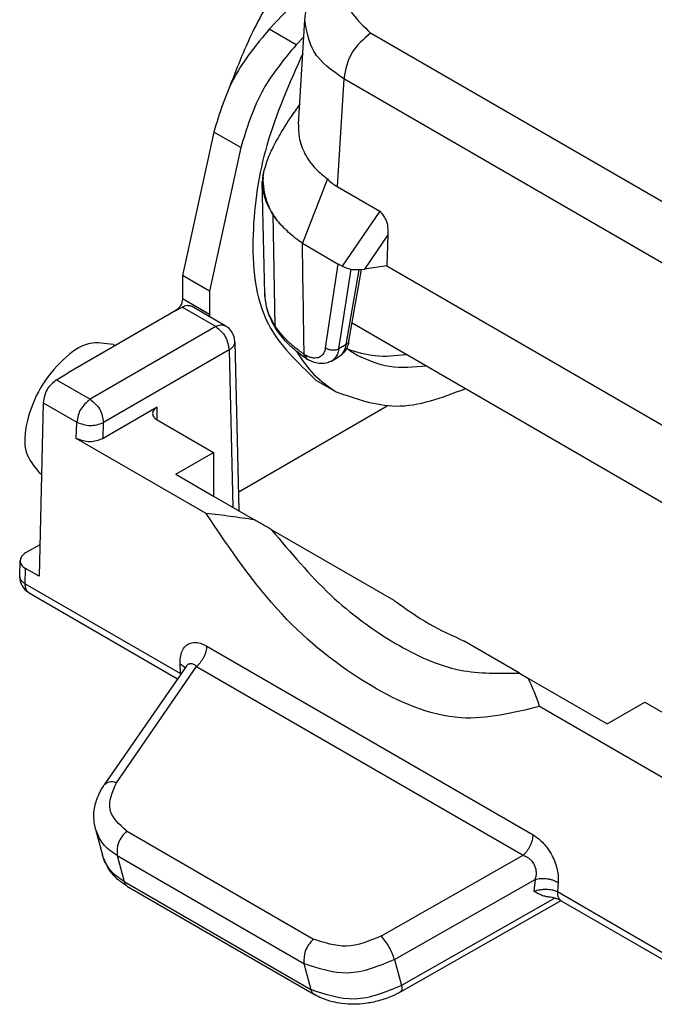
# Model space of a CAD drawing. Units: millimetres. Extents: x -297 to 0, y 0 to 210.
# Drawn here: x -85 to -63, y 39 to 73 of the extents above; entities that cross this region are included whole.
import ezdxf

# ---------------------------------------------------------------- set-up
doc = ezdxf.new("R2010")
doc.units = ezdxf.units.MM

msp = doc.modelspace()

# ---------------------------------------------------------------- linework, layer by layer
at = {"color": 7, "linetype": 'Continuous'}
for p, q in [((-75.383, 74.13), (-76.354, 73.116)), ((-75.328, 69.798), (-75.108, 73.44)), ((-75.144, 72.85), (-75.412, 72.57)), ((-78.29, 69.516), (-79.382, 64.493)), ((-77.347, 68.971), (-78.439, 63.948)), ((-76.562, 67.938), (-76.527, 68.182)), ((-74.318, 67.875), (-75.192, 65.625)), ((-76.51, 63.858), (-76.594, 67.776)), ((-73.976, 67.609), (-72.488, 66.748)), ((-76.074, 66.425), (-76.229, 66.644)), ((-72.204, 65.915), (-72.236, 64.84)), ((-75.192, 65.625), (-73.937, 64.899)), ((-73.802, 64.82), (-73.937, 64.899)), ((-72.236, 64.84), (-73.019, 64.719)), ((-72.236, 64.84), (-60.406, 57.993)), ((-78.439, 63.948), (-79.382, 64.493)), ((-79.382, 64.493), (-79.382, 63.678)), ((-73.565, 62.203), (-73.125, 64.706)), ((-78.439, 63.948), (-78.439, 63.132)), ((-79.617, 63.27), (-79.401, 63.391)), ((-77.889, 62.742), (-79.067, 63.424)), ((-79.617, 63.27), (-83.388, 61.087)), ((-60.337, 55.236), (-73.454, 62.828)), ((-81.813, 62.08), (-81.737, 62.043)), ((-77.556, 62.181), (-77.42, 56.275)), ((-75.062, 61.592), (-75.001, 61.556)), ((-74.171, 61.505), (-73.925, 61.648)), ((-83.793, 60.849), (-83.388, 61.087)), ((-74.719, 60.84), (-74.012, 60.431)), ((-84.264, 60.047), (-84.401, 53.974)), ((-80.277, 59.887), (-82.156, 58.8)), ((-77.435, 56.918), (-72.226, 59.933)), ((-80.277, 59.45), (-78.298, 58.305)), ((-78.562, 56.174), (-83.099, 58.8)), ((-79.617, 57.541), (-78.298, 58.305)), ((-78.298, 58.305), (-78.298, 56.782)), ((-84.402, 57.607), (-84.32, 57.552)), ((-79.617, 57.541), (-78.298, 56.782)), ((-78.298, 56.782), (-76.866, 55.948)), ((-71.981, 53.127), (-76.267, 55.602)), ((-84.376, 55.08), (-84.872, 54.793)), ((-85.079, 53.984), (-85.067, 54.525)), ((-84.401, 53.974), (-84.872, 54.247)), ((-84.75, 53.394), (-79.56, 50.39)), ((-67.601, 50.587), (-69.53, 51.708)), ((-79.263, 50.821), (-82.121, 46.675)), ((-67.601, 50.587), (-67.285, 50.403)), ((-67.285, 50.403), (-64.534, 48.811)), ((-62.359, 46.796), (-66.895, 49.421)), ((-64.534, 48.811), (-63.214, 49.575)), ((-63.214, 49.575), (-61.521, 48.595)), ((-82.427, 45.129), (-82.183, 44.22)), ((-81.308, 43.122), (-74.774, 39.34)), ((-71.732, 39.446), (-66.146, 42.626)), ((-66.138, 42.622), (-66.186, 42.647)), ((-66.138, 42.622), (-60.711, 39.481))]:
    msp.add_line(p, q, dxfattribs=at)
at = {"color": 2, "linetype": 'Continuous'}
for p, q in [((-75.412, 72.57), (-76.354, 73.116)), ((-59.464, 65.254), (-72.806, 72.976)), ((-73.748, 71.381), (-73.976, 67.609)), ((-60.406, 63.659), (-73.748, 71.381)), ((-77.347, 68.971), (-78.29, 69.516)), ((-76.229, 66.644), (-76.151, 62.742)), ((-72.488, 66.748), (-73.802, 64.82)), ((-72.204, 65.915), (-73.019, 64.719)), ((-74.384, 61.969), (-73.937, 64.899)), ((-73.918, 61.929), (-73.491, 64.718)), ((-73.661, 62.078), (-73.201, 64.701)), ((-78.223, 62.709), (-79.401, 63.391)), ((-78.439, 63.132), (-79.382, 63.678)), ((-78.223, 62.709), (-82.615, 60.167)), ((-73.661, 62.078), (-73.918, 61.929)), ((-77.751, 61.893), (-82.144, 59.35)), ((-77.751, 61.893), (-77.625, 56.393)), ((-75.13, 61.739), (-75.07, 61.704)), ((-83.793, 60.849), (-82.615, 60.167)), ((-84.264, 60.047), (-83.086, 59.365)), ((-80.277, 59.45), (-80.277, 59.887)), ((-83.099, 58.8), (-83.086, 59.365)), ((-82.156, 58.8), (-82.144, 59.35)), ((-84.884, 53.711), (-84.872, 54.247)), ((-84.884, 53.711), (-79.453, 50.567)), ((-78.54, 51.532), (-67.122, 44.924)), ((-81.694, 46.751), (-78.89, 50.819)), ((-79.453, 50.567), (-79.467, 50.905)), ((-78.89, 50.819), (-67.471, 44.211)), ((-81.34, 45.062), (-74.806, 41.28)), ((-81.673, 44.203), (-81.429, 43.294)), ((-81.673, 44.203), (-75.14, 40.422)), ((-72.428, 41.389), (-67.471, 44.211)), ((-81.429, 43.294), (-74.896, 39.513)), ((-71.969, 40.566), (-67.055, 43.363)), ((-67.055, 43.363), (-67.093, 42.951)), ((-66.247, 43.254), (-66.275, 42.94)), ((-66.275, 42.94), (-60.845, 39.797)), ((-66.361, 42.71), (-71.725, 39.657)), ((-75.14, 40.422), (-74.896, 39.513)), ((-71.969, 40.566), (-71.725, 39.657))]:
    msp.add_line(p, q, dxfattribs=at)
at = {"color": 7, "linetype": 'Continuous'}
for centre, radius, start, end in [((-63.985, 62.401), 13.897, 144.4169, 146.6739), ((-75.808, 67.801), 0.786, 166.7588, 180.634), ((-73.145, 69.032), 1.648, 224.5753, 239.6931), ((-78.223, 62.165), 0.667, 1.318, 59.9388), ((-84.427, 53.961), 0.653, 180.1309, 238.9346), ((-78.706, 45.301), 12.509, 19.2327, 24.0719)]:
    msp.add_arc(centre, radius, start, end, dxfattribs=at)
at = {"color": 2, "linetype": 'Continuous'}
msp.add_arc((-75.943, 62.744), 0.207, 180.6632, 212.2368, dxfattribs=at)
at = {"color": 7, "linetype": 'Continuous'}
for points, knots in [([(-69.99, 80.24), (-71.071, 79.616), (-73.395, 78.276), (-75.528, 75.538), (-76.977, 73.055), (-77.504, 71.7), (-77.764, 71.031)], [0, 0, 0, 0, 3.716395, 7.985945, 10.191453, 12.33941, 12.33941, 12.33941, 12.33941]), ([(-75.108, 73.44), (-75.085, 73.615), (-75.021, 74.089), (-74.648, 74.785), (-74.086, 75.379), (-73.656, 75.653), (-73.473, 75.769)], [0, 0, 0, 0, 0.527616, 1.428255, 2.307681, 2.954523, 2.954523, 2.954523, 2.954523]), ([(-76.354, 73.116), (-76.8, 72.576), (-77.685, 71.504), (-78.089, 70.175), (-78.29, 69.516)], [0, 0, 0, 0, 2.078541, 4.123241, 4.123241, 4.123241, 4.123241]), ([(-75.412, 72.57), (-75.858, 72.03), (-76.742, 70.959), (-77.147, 69.63), (-77.347, 68.971)], [0, 0, 0, 0, 2.078541, 4.123241, 4.123241, 4.123241, 4.123241]), ([(-75.179, 72.268), (-75.649, 71.209), (-76.549, 69.181), (-77.04, 65.965), (-76.787, 62.805), (-75.358, 61.447), (-74.719, 60.84)], [0, 0, 0, 0, 3.453092, 6.61192, 9.788579, 12.357707, 12.357707, 12.357707, 12.357707]), ([(-76.527, 68.182), (-76.472, 68.355), (-76.372, 68.674), (-76.133, 69.15), (-75.881, 69.596), (-75.685, 69.899), (-75.596, 70.036)], [0, 0, 0, 0, 0.543829, 1.000425, 1.594202, 2.082389, 2.082389, 2.082389, 2.082389]), ([(-75.328, 69.798), (-75.327, 69.643), (-75.324, 69.281), (-75.121, 68.73), (-74.766, 68.236), (-74.458, 67.988), (-74.318, 67.875)], [0, 0, 0, 0, 0.464969, 1.079174, 1.726923, 2.26318, 2.26318, 2.26318, 2.26318]), ([(-76.574, 67.981), (-76.57, 67.998), (-76.562, 68.031), (-76.55, 68.081), (-76.538, 68.132), (-76.531, 68.165), (-76.527, 68.182)], [0, 0, 0, 0, 0.0514457, 0.1029264, 0.1545233, 0.2058763, 0.2058763, 0.2058763, 0.2058763]), ([(-76.074, 66.425), (-76.151, 66.539), (-76.303, 66.765), (-76.453, 67.13), (-76.551, 67.521), (-76.558, 67.79), (-76.562, 67.938)], [0, 0, 0, 0, 0.411913, 0.81503, 1.175727, 1.617568, 1.617568, 1.617568, 1.617568]), ([(-76.229, 66.644), (-76.332, 66.825), (-76.532, 67.178), (-76.574, 67.58), (-76.594, 67.776)], [0, 0, 0, 0, 0.617728, 1.201432, 1.201432, 1.201432, 1.201432]), ([(-72.488, 66.748), (-72.405, 66.65), (-72.202, 66.415), (-72.203, 66.099), (-72.204, 65.915)], [0, 0, 0, 0, 0.3749195, 0.9064804, 0.9064804, 0.9064804, 0.9064804]), ([(-75.192, 65.625), (-75.359, 65.746), (-75.682, 65.982), (-75.946, 66.281), (-76.074, 66.425)], [0, 0, 0, 0, 0.618175, 1.194036, 1.194036, 1.194036, 1.194036]), ([(-75.13, 61.739), (-75.136, 62.063), (-75.146, 62.711), (-75.161, 63.682), (-75.177, 64.653), (-75.187, 65.301), (-75.192, 65.625)], [0, 0, 0, 0, 0.971517, 1.943034, 2.914526, 3.885868, 3.885868, 3.885868, 3.885868]), ([(-73.802, 64.82), (-73.687, 64.776), (-73.434, 64.678), (-73.165, 64.705), (-73.019, 64.719)], [0, 0, 0, 0, 0.3676553, 0.799595, 0.799595, 0.799595, 0.799595]), ([(-76.51, 63.858), (-76.505, 63.765), (-76.493, 63.561), (-76.42, 63.26), (-76.3, 62.94), (-76.183, 62.742), (-76.119, 62.634)], [0, 0, 0, 0, 0.280482, 0.612747, 0.923935, 1.301064, 1.301064, 1.301064, 1.301064]), ([(-79.382, 63.678), (-79.397, 63.596), (-79.426, 63.432), (-79.554, 63.324), (-79.617, 63.27)], [0, 0, 0, 0, 0.242182, 0.4845983, 0.4845983, 0.4845983, 0.4845983]), ([(-79.401, 63.391), (-79.341, 63.421), (-79.233, 63.476), (-79.118, 63.44), (-79.067, 63.424)], [0, 0, 0, 0, 0.1914651, 0.3474569, 0.3474569, 0.3474569, 0.3474569]), ([(-78.439, 63.132), (-78.439, 63.121), (-78.44, 63.098), (-78.444, 63.076), (-78.446, 63.065)], [0, 0, 0, 0, 0.03351803, 0.06807066, 0.06807066, 0.06807066, 0.06807066]), ([(-76.093, 62.595), (-76.094, 62.596), (-76.096, 62.6), (-76.102, 62.609), (-76.11, 62.62), (-76.116, 62.629), (-76.119, 62.634)], [0, 0, 0, 0, 0.00609249, 0.01218497, 0.03164238, 0.04686865, 0.04686865, 0.04686865, 0.04686865]), ([(-75.129, 61.639), (-75.22, 61.706), (-75.414, 61.847), (-75.664, 62.074), (-75.899, 62.323), (-76.024, 62.499), (-76.093, 62.595)], [0, 0, 0, 0, 0.340285, 0.717804, 1.011668, 1.364769, 1.364769, 1.364769, 1.364769]), ([(-81.813, 62.08), (-82.09, 62.123), (-82.734, 62.223), (-83.649, 61.541), (-84.405, 60.594), (-84.849, 59.468), (-84.985, 58.335), (-84.577, 57.826), (-84.402, 57.607)], [0, 0, 0, 0, 0.814668, 1.891948, 3.171503, 4.451058, 5.528338, 6.343006, 6.343006, 6.343006, 6.343006]), ([(-73.565, 62.203), (-73.577, 62.15), (-73.602, 62.037), (-73.685, 61.869), (-73.797, 61.732), (-73.89, 61.671), (-73.925, 61.648)], [0, 0, 0, 0, 0.1618537, 0.3478379, 0.5574626, 0.6819093, 0.6819093, 0.6819093, 0.6819093]), ([(-75.402, 61.846), (-75.213, 61.559), (-74.841, 60.997), (-74.285, 60.617), (-74.012, 60.431)], [0, 0, 0, 0, 1.018001, 2.00026, 2.00026, 2.00026, 2.00026]), ([(-73.277, 61.7), (-73.341, 61.738), (-73.469, 61.815), (-73.587, 61.906), (-73.646, 61.951)], [0, 0, 0, 0, 0.2233129, 0.4468338, 0.4468338, 0.4468338, 0.4468338]), ([(-73.617, 61.928), (-73.296, 61.828), (-72.628, 61.619), (-71.933, 61.698), (-71.572, 61.739)], [0, 0, 0, 0, 0.998622, 2.073698, 2.073698, 2.073698, 2.073698]), ([(-70.865, 61.329), (-71.3, 61.285), (-72.137, 61.199), (-72.907, 61.537), (-73.277, 61.7)], [0, 0, 0, 0, 1.285908, 2.477767, 2.477767, 2.477767, 2.477767]), ([(-75.096, 61.622), (-75.1, 61.623), (-75.109, 61.625), (-75.116, 61.63), (-75.12, 61.633)], [0, 0, 0, 0, 0.01190145, 0.02705448, 0.02705448, 0.02705448, 0.02705448]), ([(-75.069, 61.597), (-75.069, 61.597), (-75.072, 61.599), (-75.075, 61.601), (-75.079, 61.604), (-75.082, 61.606), (-75.086, 61.611), (-75.088, 61.613), (-75.092, 61.618), (-75.094, 61.62), (-75.096, 61.622)], [0, 0, 0, 0, 0.00114721, 0.00917771, 0.01033208, 0.01841266, 0.01957758, 0.02773198, 0.0289104, 0.03715929, 0.03715929, 0.03715929, 0.03715929]), ([(-74.949, 61.528), (-74.954, 61.531), (-74.962, 61.535), (-74.974, 61.542), (-74.987, 61.549), (-74.996, 61.554), (-75.001, 61.556)], [0, 0, 0, 0, 0.01383106, 0.02762521, 0.04306609, 0.05846452, 0.05846452, 0.05846452, 0.05846452]), ([(-74.171, 61.505), (-74.218, 61.483), (-74.336, 61.425), (-74.549, 61.405), (-74.767, 61.444), (-74.893, 61.502), (-74.949, 61.528)], [0, 0, 0, 0, 0.1543342, 0.3945115, 0.6242731, 0.8104609, 0.8104609, 0.8104609, 0.8104609]), ([(-83.793, 60.849), (-83.918, 60.743), (-84.17, 60.531), (-84.233, 60.208), (-84.264, 60.047)], [0, 0, 0, 0, 0.476345, 0.955451, 0.955451, 0.955451, 0.955451]), ([(-74.012, 60.431), (-73.318, 60.186), (-71.81, 59.656), (-70.308, 60.228), (-69.497, 60.537)], [0, 0, 0, 0, 2.139959, 4.648139, 4.648139, 4.648139, 4.648139]), ([(-80.277, 59.887), (-80.322, 59.858), (-80.403, 59.804), (-80.424, 59.711), (-80.433, 59.669)], [0, 0, 0, 0, 0.1529373, 0.2778332, 0.2778332, 0.2778332, 0.2778332]), ([(-80.433, 59.669), (-80.424, 59.627), (-80.403, 59.533), (-80.322, 59.48), (-80.277, 59.45)], [0, 0, 0, 0, 0.1248959, 0.2778332, 0.2778332, 0.2778332, 0.2778332]), ([(-83.099, 58.8), (-82.942, 58.743), (-82.627, 58.63), (-82.313, 58.743), (-82.156, 58.8)], [0, 0, 0, 0, 0.4847355, 0.9695577, 0.9695577, 0.9695577, 0.9695577]), ([(-76.866, 55.948), (-77.005, 55.969), (-77.287, 56.01), (-77.708, 56.068), (-78.135, 56.123), (-78.418, 56.157), (-78.562, 56.174)], [0, 0, 0, 0, 0.420582, 0.85415, 1.276406, 1.711086, 1.711086, 1.711086, 1.711086]), ([(-66.895, 49.421), (-67.816, 49.194), (-69.843, 48.692), (-73.09, 50.139), (-76.151, 52.605), (-77.732, 54.945), (-78.562, 56.174)], [0, 0, 0, 0, 2.77699, 6.116885, 10.108254, 14.527792, 14.527792, 14.527792, 14.527792]), ([(-76.267, 55.602), (-76.318, 55.631), (-76.417, 55.689), (-76.566, 55.775), (-76.716, 55.861), (-76.816, 55.919), (-76.866, 55.948)], [0, 0, 0, 0, 0.1739072, 0.3454653, 0.5162683, 0.6914843, 0.6914843, 0.6914843, 0.6914843]), ([(-76.267, 55.602), (-75.605, 54.806), (-74.341, 53.286), (-72.096, 51.622), (-69.826, 50.546), (-68.302, 50.574), (-67.601, 50.587)], [0, 0, 0, 0, 3.09342, 5.908781, 8.351801, 10.429664, 10.429664, 10.429664, 10.429664]), ([(-84.872, 54.793), (-84.927, 54.757), (-85.026, 54.691), (-85.054, 54.576), (-85.067, 54.525)], [0, 0, 0, 0, 0.188507, 0.3426925, 0.3426925, 0.3426925, 0.3426925]), ([(-85.067, 54.525), (-85.056, 54.471), (-85.031, 54.352), (-84.929, 54.284), (-84.872, 54.247)], [0, 0, 0, 0, 0.1581129, 0.3520007, 0.3520007, 0.3520007, 0.3520007]), ([(-85.079, 53.96), (-85.079, 53.962), (-85.079, 53.97), (-85.079, 53.979), (-85.079, 53.984)], [0, 0, 0, 0, 0.00790315, 0.0242516, 0.0242516, 0.0242516, 0.0242516]), ([(-71.981, 53.127), (-71.581, 52.839), (-70.811, 52.286), (-69.946, 51.896), (-69.53, 51.708)], [0, 0, 0, 0, 1.473461, 2.838241, 2.838241, 2.838241, 2.838241]), ([(-82.427, 45.129), (-82.449, 45.234), (-82.503, 45.49), (-82.468, 45.916), (-82.334, 46.334), (-82.184, 46.573), (-82.121, 46.675)], [0, 0, 0, 0, 0.321404, 0.781331, 1.263229, 1.624179, 1.624179, 1.624179, 1.624179]), ([(-81.308, 43.122), (-81.399, 43.179), (-81.607, 43.312), (-81.877, 43.587), (-82.081, 43.904), (-82.153, 44.126), (-82.183, 44.22)], [0, 0, 0, 0, 0.322012, 0.739626, 1.144626, 1.439182, 1.439182, 1.439182, 1.439182]), ([(-66.566, 42.749), (-66.614, 42.757), (-66.71, 42.772), (-66.847, 42.821), (-66.974, 42.882), (-67.054, 42.929), (-67.093, 42.951)], [0, 0, 0, 0, 0.1451353, 0.2912215, 0.433314, 0.5680732, 0.5680732, 0.5680732, 0.5680732]), ([(-66.186, 42.647), (-66.208, 42.657), (-66.263, 42.681), (-66.359, 42.711), (-66.463, 42.735), (-66.535, 42.745), (-66.566, 42.749)], [0, 0, 0, 0, 0.0749507, 0.1781947, 0.3018684, 0.3960118, 0.3960118, 0.3960118, 0.3960118]), ([(-71.732, 39.446), (-71.839, 39.39), (-72.09, 39.257), (-72.516, 39.111), (-72.957, 39.023), (-73.392, 38.992), (-73.774, 39.012), (-74.159, 39.084), (-74.485, 39.187), (-74.687, 39.294), (-74.774, 39.34)], [0, 0, 0, 0, 0.360498, 0.852208, 1.344719, 1.705957, 2.156791, 2.488731, 2.879705, 3.174811, 3.174811, 3.174811, 3.174811])]:
    msp.add_open_spline(points, degree=3, knots=knots, dxfattribs=at)
at = {"color": 2, "linetype": 'Continuous'}
msp.add_open_spline([(-72.806, 75.702), (-73.268, 75.248), (-74.193, 74.339), (-73.268, 73.43), (-72.806, 72.976)], degree=3, dxfattribs=at)
for points, knots in [([(-73.748, 71.381), (-74.154, 71.665), (-74.887, 72.178), (-75.04, 73.051), (-75.108, 73.44)], [0, 0, 0, 0, 1.416481, 2.55927, 2.55927, 2.55927, 2.55927]), ([(-72.806, 72.976), (-73.055, 72.766), (-73.554, 72.344), (-73.683, 71.703), (-73.748, 71.381)], [0, 0, 0, 0, 0.947029, 1.901643, 1.901643, 1.901643, 1.901643]), ([(-76.562, 67.938), (-76.567, 67.913), (-76.578, 67.865), (-76.589, 67.817), (-76.594, 67.792)], [0, 0, 0, 0, 0.0742918, 0.1487438, 0.1487438, 0.1487438, 0.1487438]), ([(-76.151, 62.742), (-76.252, 62.921), (-76.449, 63.268), (-76.49, 63.665), (-76.51, 63.858)], [0, 0, 0, 0, 0.608827, 1.184119, 1.184119, 1.184119, 1.184119]), ([(-78.223, 62.709), (-78.163, 62.739), (-78.055, 62.794), (-77.94, 62.758), (-77.889, 62.742)], [0, 0, 0, 0, 0.1914651, 0.3474569, 0.3474569, 0.3474569, 0.3474569]), ([(-78.223, 62.709), (-78.095, 62.601), (-77.841, 62.385), (-77.781, 62.057), (-77.751, 61.893)], [0, 0, 0, 0, 0.4848327, 0.9691966, 0.9691966, 0.9691966, 0.9691966]), ([(-75.13, 61.739), (-75.237, 61.815), (-75.444, 61.962), (-75.664, 62.16), (-75.836, 62.335), (-75.986, 62.504), (-76.091, 62.656), (-76.151, 62.742)], [0, 0, 0, 0, 0.390343, 0.761915, 0.886922, 1.126521, 1.439873, 1.439873, 1.439873, 1.439873]), ([(-77.556, 62.181), (-77.567, 62.126), (-77.591, 62.003), (-77.695, 61.932), (-77.751, 61.893)], [0, 0, 0, 0, 0.1626061, 0.360256, 0.360256, 0.360256, 0.360256]), ([(-73.925, 61.648), (-73.861, 61.7), (-73.725, 61.812), (-73.683, 61.985), (-73.661, 62.078)], [0, 0, 0, 0, 0.2402174, 0.5167956, 0.5167956, 0.5167956, 0.5167956]), ([(-73.565, 62.203), (-73.573, 62.178), (-73.591, 62.125), (-73.637, 62.094), (-73.661, 62.078)], [0, 0, 0, 0, 0.076477, 0.1621373, 0.1621373, 0.1621373, 0.1621373]), ([(-75.096, 61.622), (-75.1, 61.625), (-75.108, 61.631), (-75.11, 61.647), (-75.117, 61.661), (-75.122, 61.676), (-75.126, 61.691), (-75.128, 61.707), (-75.13, 61.723), (-75.13, 61.734), (-75.13, 61.739)], [0, 0, 0, 0, 0.0137323, 0.0299132, 0.0449757, 0.0603858, 0.0761196, 0.0921365, 0.1083833, 0.1247987, 0.1247987, 0.1247987, 0.1247987]), ([(-74.384, 61.969), (-74.385, 61.963), (-74.388, 61.95), (-74.401, 61.89), (-74.432, 61.795), (-74.508, 61.694), (-74.598, 61.635), (-74.692, 61.607), (-74.799, 61.605), (-74.915, 61.63), (-75, 61.666), (-75.051, 61.694), (-75.064, 61.701), (-75.07, 61.704)], [0, 0, 0, 0, 0.0193883, 0.0385423, 0.1847962, 0.3154765, 0.4089954, 0.5040952, 0.6061796, 0.7258165, 0.8581513, 0.8795169, 0.9010622, 0.9010622, 0.9010622, 0.9010622]), ([(-75.001, 61.556), (-75.006, 61.56), (-75.017, 61.567), (-75.031, 61.581), (-75.043, 61.598), (-75.053, 61.616), (-75.06, 61.637), (-75.066, 61.658), (-75.069, 61.681), (-75.07, 61.696), (-75.07, 61.704)], [0, 0, 0, 0, 0.0194748, 0.0392207, 0.0594743, 0.0803845, 0.1020009, 0.1242823, 0.1471156, 0.1703411, 0.1703411, 0.1703411, 0.1703411]), ([(-73.918, 61.929), (-73.933, 61.921), (-73.966, 61.904), (-74.022, 61.889), (-74.085, 61.881), (-74.152, 61.882), (-74.219, 61.892), (-74.282, 61.911), (-74.337, 61.936), (-74.369, 61.959), (-74.384, 61.969)], [0, 0, 0, 0, 0.0518459, 0.1103682, 0.1744946, 0.242103, 0.3104106, 0.3765086, 0.4379477, 0.4932035, 0.4932035, 0.4932035, 0.4932035]), ([(-73.918, 61.929), (-73.924, 61.895), (-73.941, 61.805), (-73.995, 61.678), (-74.078, 61.569), (-74.143, 61.524), (-74.171, 61.505)], [0, 0, 0, 0, 0.1050764, 0.2725825, 0.4096156, 0.5099741, 0.5099741, 0.5099741, 0.5099741]), ([(-82.615, 60.167), (-82.74, 60.061), (-82.991, 59.849), (-83.054, 59.526), (-83.086, 59.365)], [0, 0, 0, 0, 0.476345, 0.955451, 0.955451, 0.955451, 0.955451]), ([(-82.615, 60.167), (-82.488, 60.059), (-82.233, 59.843), (-82.173, 59.514), (-82.144, 59.35)], [0, 0, 0, 0, 0.4848327, 0.9691966, 0.9691966, 0.9691966, 0.9691966]), ([(-83.086, 59.365), (-82.929, 59.307), (-82.617, 59.193), (-82.301, 59.298), (-82.144, 59.35)], [0, 0, 0, 0, 0.4856449, 0.9679704, 0.9679704, 0.9679704, 0.9679704]), ([(-84.884, 53.711), (-84.912, 53.729), (-84.966, 53.763), (-85.027, 53.827), (-85.066, 53.893), (-85.075, 53.938), (-85.079, 53.96)], [0, 0, 0, 0, 0.1012854, 0.1914907, 0.2620755, 0.3277086, 0.3277086, 0.3277086, 0.3277086]), ([(-84.764, 53.402), (-84.779, 53.415), (-84.816, 53.447), (-84.859, 53.523), (-84.882, 53.616), (-84.883, 53.682), (-84.884, 53.711)], [0, 0, 0, 0, 0.060332, 0.1460925, 0.2569236, 0.3434681, 0.3434681, 0.3434681, 0.3434681]), ([(-79.467, 50.905), (-79.468, 50.963), (-79.469, 51.099), (-79.429, 51.302), (-79.34, 51.476), (-79.225, 51.585), (-79.084, 51.654), (-78.91, 51.667), (-78.717, 51.624), (-78.602, 51.564), (-78.54, 51.532)], [0, 0, 0, 0, 0.173532, 0.405683, 0.614765, 0.746601, 0.875949, 1.075768, 1.257559, 1.463737, 1.463737, 1.463737, 1.463737]), ([(-78.54, 51.532), (-78.542, 51.503), (-78.546, 51.442), (-78.566, 51.348), (-78.597, 51.249), (-78.64, 51.15), (-78.693, 51.055), (-78.753, 50.966), (-78.818, 50.887), (-78.867, 50.841), (-78.89, 50.819)], [0, 0, 0, 0, 0.0872994, 0.1838617, 0.2879214, 0.3967493, 0.5070287, 0.61528, 0.7183359, 0.813774, 0.813774, 0.813774, 0.813774]), ([(-79.467, 50.905), (-79.458, 50.901), (-79.441, 50.892), (-79.415, 50.877), (-79.391, 50.861), (-79.369, 50.844), (-79.349, 50.826), (-79.33, 50.807), (-79.314, 50.787), (-79.305, 50.773), (-79.301, 50.766)], [0, 0, 0, 0, 0.0300585, 0.0595609, 0.0883971, 0.1164721, 0.1437137, 0.1700777, 0.1955549, 0.2201762, 0.2201762, 0.2201762, 0.2201762]), ([(-79.257, 50.831), (-79.238, 50.853), (-79.194, 50.903), (-79.082, 50.938), (-78.971, 50.893), (-78.914, 50.842), (-78.89, 50.819)], [0, 0, 0, 0, 0.0861993, 0.1979156, 0.3255373, 0.4262211, 0.4262211, 0.4262211, 0.4262211]), ([(-81.694, 46.751), (-81.784, 46.773), (-81.94, 46.81), (-82.067, 46.715), (-82.121, 46.675)], [0, 0, 0, 0, 0.261345, 0.4536603, 0.4536603, 0.4536603, 0.4536603]), ([(-81.34, 45.062), (-81.599, 45.297), (-82.122, 45.773), (-81.837, 46.423), (-81.694, 46.751)], [0, 0, 0, 0, 0.94624, 1.913238, 1.913238, 1.913238, 1.913238]), ([(-81.673, 44.203), (-81.852, 44.325), (-82.196, 44.56), (-82.352, 44.944), (-82.427, 45.129)], [0, 0, 0, 0, 0.632625, 1.21763, 1.21763, 1.21763, 1.21763]), ([(-81.34, 45.062), (-81.456, 44.93), (-81.673, 44.683), (-81.673, 44.356), (-81.673, 44.203)], [0, 0, 0, 0, 0.5073263, 0.9495928, 0.9495928, 0.9495928, 0.9495928]), ([(-67.471, 44.211), (-67.448, 44.233), (-67.4, 44.278), (-67.335, 44.357), (-67.275, 44.446), (-67.222, 44.542), (-67.179, 44.641), (-67.148, 44.739), (-67.128, 44.833), (-67.124, 44.895), (-67.122, 44.924)], [0, 0, 0, 0, 0.095438, 0.198494, 0.3067453, 0.4170246, 0.5258526, 0.6299122, 0.7264746, 0.813774, 0.813774, 0.813774, 0.813774]), ([(-67.122, 44.924), (-67.07, 44.89), (-66.938, 44.806), (-66.773, 44.648), (-66.6, 44.439), (-66.46, 44.212), (-66.346, 43.955), (-66.276, 43.713), (-66.238, 43.477), (-66.244, 43.327), (-66.247, 43.254)], [0, 0, 0, 0, 0.185243, 0.467496, 0.681764, 0.999178, 1.262951, 1.522764, 1.755386, 1.974063, 1.974063, 1.974063, 1.974063]), ([(-81.429, 43.294), (-81.608, 43.416), (-81.952, 43.651), (-82.108, 44.035), (-82.183, 44.22)], [0, 0, 0, 0, 0.632625, 1.21763, 1.21763, 1.21763, 1.21763]), ([(-67.471, 44.211), (-67.447, 44.202), (-67.404, 44.188), (-67.343, 44.157), (-67.288, 44.122), (-67.224, 44.071), (-67.15, 43.993), (-67.082, 43.886), (-67.036, 43.76), (-67.015, 43.631), (-67.018, 43.496), (-67.043, 43.408), (-67.055, 43.363)], [0, 0, 0, 0, 0.07691, 0.135059, 0.205015, 0.274003, 0.378252, 0.525763, 0.651565, 0.77796, 0.914871, 1.053, 1.053, 1.053, 1.053]), ([(-81.429, 43.294), (-81.417, 43.257), (-81.393, 43.188), (-81.335, 43.143), (-81.308, 43.122)], [0, 0, 0, 0, 0.113658, 0.2153341, 0.2153341, 0.2153341, 0.2153341]), ([(-67.055, 43.363), (-67.024, 43.371), (-66.959, 43.389), (-66.856, 43.401), (-66.746, 43.403), (-66.633, 43.394), (-66.523, 43.373), (-66.42, 43.342), (-66.328, 43.303), (-66.273, 43.27), (-66.247, 43.254)], [0, 0, 0, 0, 0.0964328, 0.2013118, 0.3122546, 0.4259927, 0.5388402, 0.6472197, 0.7481531, 0.8396889, 0.8396889, 0.8396889, 0.8396889]), ([(-67.093, 42.951), (-67.055, 42.964), (-66.987, 42.987), (-66.876, 43.01), (-66.772, 43.022), (-66.662, 43.025), (-66.559, 43.019), (-66.452, 43.002), (-66.357, 42.976), (-66.299, 42.951), (-66.275, 42.94)], [0, 0, 0, 0, 0.1205784, 0.2135011, 0.3405669, 0.434849, 0.5433933, 0.6477422, 0.7603585, 0.8376317, 0.8376317, 0.8376317, 0.8376317]), ([(-66.275, 42.94), (-66.275, 42.924), (-66.275, 42.891), (-66.27, 42.842), (-66.26, 42.795), (-66.246, 42.751), (-66.226, 42.711), (-66.202, 42.675), (-66.173, 42.645), (-66.149, 42.629), (-66.138, 42.622)], [0, 0, 0, 0, 0.049723, 0.0986817, 0.1464643, 0.1927591, 0.2374189, 0.2805163, 0.3223698, 0.3635224, 0.3635224, 0.3635224, 0.3635224]), ([(-72.428, 41.389), (-72.838, 41.215), (-73.621, 40.884), (-74.424, 41.152), (-74.806, 41.28)], [0, 0, 0, 0, 1.285376, 2.454976, 2.454976, 2.454976, 2.454976]), ([(-71.969, 40.566), (-72.024, 40.713), (-72.135, 41.01), (-72.33, 41.261), (-72.428, 41.389)], [0, 0, 0, 0, 0.4674, 0.947025, 0.947025, 0.947025, 0.947025]), ([(-74.806, 41.28), (-74.923, 41.148), (-75.14, 40.901), (-75.14, 40.574), (-75.14, 40.422)], [0, 0, 0, 0, 0.5073263, 0.9495928, 0.9495928, 0.9495928, 0.9495928]), ([(-71.969, 40.566), (-72.515, 40.335), (-73.559, 39.893), (-74.63, 40.251), (-75.14, 40.422)], [0, 0, 0, 0, 1.713834, 3.273302, 3.273302, 3.273302, 3.273302]), ([(-71.725, 39.657), (-72.271, 39.426), (-73.315, 38.984), (-74.386, 39.342), (-74.896, 39.513)], [0, 0, 0, 0, 1.713834, 3.273302, 3.273302, 3.273302, 3.273302]), ([(-71.732, 39.446), (-71.72, 39.469), (-71.686, 39.535), (-71.709, 39.609), (-71.725, 39.657)], [0, 0, 0, 0, 0.0757369, 0.2184754, 0.2184754, 0.2184754, 0.2184754]), ([(-74.896, 39.513), (-74.883, 39.476), (-74.86, 39.406), (-74.802, 39.361), (-74.774, 39.34)], [0, 0, 0, 0, 0.113658, 0.2153341, 0.2153341, 0.2153341, 0.2153341])]:
    msp.add_open_spline(points, degree=3, knots=knots, dxfattribs=at)
at = {"color": 7, "linetype": 'Continuous'}
for points in [[(-76.594, 67.776), (-76.594, 67.779), (-76.594, 67.784), (-76.594, 67.79), (-76.594, 67.792)], [(-75.12, 61.633), (-75.122, 61.634), (-75.124, 61.636), (-75.127, 61.638), (-75.129, 61.639)], [(-84.75, 53.394), (-84.753, 53.396), (-84.757, 53.398), (-84.761, 53.401), (-84.764, 53.402)], [(-79.263, 50.821), (-79.262, 50.822), (-79.26, 50.826), (-79.258, 50.829), (-79.257, 50.831)]]:
    msp.add_open_spline(points, degree=3, dxfattribs=at)

doc.saveas('drawing.dxf')
